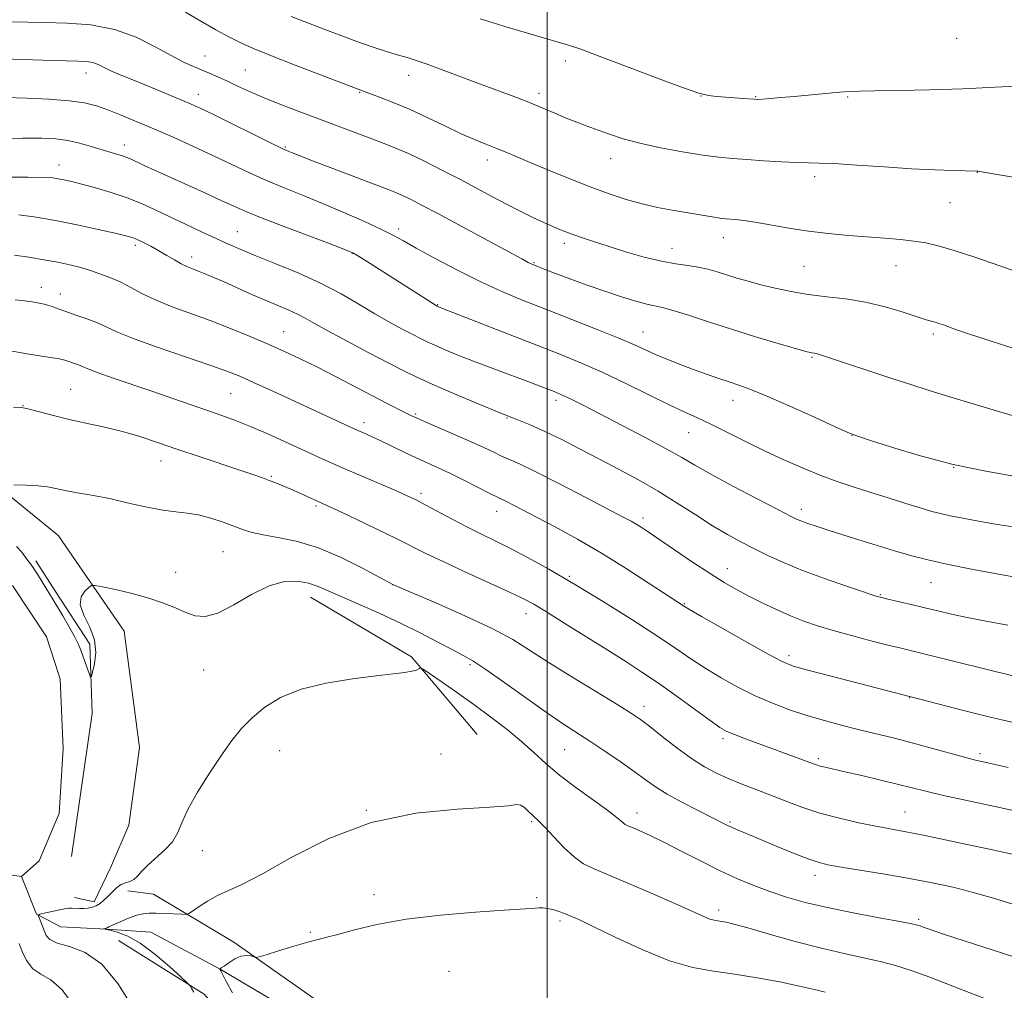
# Model space of a CAD drawing. Extents: x 2162300 to 2165200, y 307300 to 310200.
# Drawn here: x 2163376 to 2163608, y 308084 to 308314 of the extents above; entities that cross this region are included whole.
import ezdxf

# ---------------------------------------------------------------- set-up
doc = ezdxf.new("R2010")
doc.units = 0
doc.header["$MEASUREMENT"] = 0
doc.linetypes.add('rvrstm', pattern=[117.1, 50, -3.9, 0.5, -3.9, 0.5, -3.9, 0.5, -3.9, 50])
for name, color, linetype, lineweight in [('BREAKLINE DTM HARD', 7, 'Continuous', 0), ('CONTOUR INDEX', 41, 'Continuous', 13), ('CONTOUR INTERMEDIATE', 44, 'Continuous', 0), ('GRID LINE', 7, 'Continuous', 0), ('POND', 7, 'Continuous', 0), ('SPOT ELEVATION DTM', 2, 'Continuous', 13), ('STREAM - RIVER SINGLE LINE', 142, 'rvrstm', 0)]:
    doc.layers.add(name, color=color, linetype=linetype, lineweight=lineweight)

msp = doc.modelspace()

# ---------------------------------------------------------------- linework, layer by layer
at = {"layer": 'BREAKLINE DTM HARD', "extrusion": (0.05299699776760675, -0.04313746525424015, 0.9976625067221179), "elevation": 102428.4676251265, "flags": 128}
msp.add_lwpolyline([(1604710.959176754, -1479695.629820071), (1604710.959176754, -1479738.214829171)], dxfattribs=at)
at = {"layer": 'BREAKLINE DTM HARD', "extrusion": (-0.003799504718162058, 0.005836685971304268, 0.9999757481363082), "elevation": -5348.862202483278, "flags": 128}
msp.add_lwpolyline([(2163372.447786964, 308215.0296394716), (2163367.747592916, 308222.2497624562)], dxfattribs=at)
at = {"layer": 'BREAKLINE DTM HARD', "extrusion": (-0.01039041677044594, -0.0914029704642129, 0.9957597783751133), "elevation": -49580.69307083594, "flags": 128}
msp.add_lwpolyline([(2114791.197266119, 548329.2194890708), (2114816.470519219, 548317.9141152264), (2114833.930630415, 548301.3908765307)], dxfattribs=at)
at = {"layer": 'BREAKLINE DTM HARD', "extrusion": (0.002419260437449494, -0.2161693090205143, 0.9763528957382824), "elevation": -60325.65758123346, "flags": 128}
msp.add_lwpolyline([(2166738.448987236, 277383.9901071159), (2166719.587192027, 277395.831934741), (2166713.506414114, 277396.7108203851)], dxfattribs=at)
at = {"layer": 'BREAKLINE DTM HARD'}
for points in [[(2163384.02, 308192.26, 1072.75), (2163384.69, 308191.71, 1072.69), (2163400.21, 308169.2, 1071.34), (2163403.83, 308141.75, 1071.4), (2163401.28, 308123.47, 1071.36), (2163396.97, 308113.36, 1071.13), (2163393.06, 308105.35, 1070.48), (2163388.43, 308106.36, 1070.65)], [(2163387.71, 308116, 1071.13), (2163392.63, 308149.82, 1071.69), (2163392.06, 308166.18, 1072.31), (2163383.99, 308178.56, 1072.21)], [(2163398.81, 308096.18, 1069.3), (2163419.07, 308083.57, 1067.74), (2163462.12, 308034.05, 1064), (2163509.86, 307977.23, 1063.17), (2163529.77, 307935.04, 1064.37), (2163546.38, 307886.95, 1065.93), (2163559.41, 307861.9, 1066.87), (2163571.03, 307853.83, 1065.7), (2163583.65, 307850.38, 1063.29), (2163593.95, 307847.96, 1059.57)], [(2163426.08, 308095.81, 1066.53), (2163465.78, 308067.86, 1062.52), (2163488.81, 308050.67, 1060.15), (2163504.71, 308033.41, 1058.3), (2163526.36, 308006.76, 1055.28), (2163560.91, 307969.54, 1052.85), (2163577.84, 307953.96, 1051.1), (2163588.81, 307947.56, 1049.73), (2163609.78, 307925.94, 1047.4), (2163626.56, 307904.07, 1046.14), (2163642.59, 307873.6, 1045.14), (2163654.25, 307832.39, 1045.01)]]:
    msp.add_polyline3d(points, dxfattribs=at)
at = {"layer": 'CONTOUR INDEX', "flags": 128}
for points, elevation in [([(2163484.163, 308313.753), (2163486.988, 308312.8360000001), (2163490.003, 308311.9141000001), (2163493.202, 308310.9680000001), (2163502.628, 308308.2280000001), (2163505.0629, 308307.4940000001), (2163507.9139, 308306.535), (2163512.246, 308304.949), (2163525.815, 308299.7930000001), (2163531.955, 308297.498), (2163535.789, 308296.1780000001), (2163538.045, 308295.615), (2163539.954, 308295.4010000001), (2163547.416, 308294.828), (2163548.821, 308294.7320000001), (2163549.762, 308294.7150000001), (2163550.859, 308294.778), (2163552.622, 308294.9170000001), (2163555.119, 308295.132), (2163558.305, 308295.42), (2163569.02, 308296.4130000001), (2163571.3541, 308296.595), (2163573.719, 308296.6960000001), (2163577.321, 308296.763), (2163583.014, 308296.8420000001), (2163590.243, 308296.9780000001), (2163598.105, 308297.213), (2163605.7219, 308297.566), (2163612.333, 308297.9550000001)], 1100), ([(2163372.315, 308295.144), (2163377.201, 308295.012), (2163382.461, 308294.769), (2163387.209, 308294.398), (2163390.8101, 308293.876), (2163393.643, 308293.165), (2163396.34, 308292.224), (2163399.4301, 308291.019), (2163403.027, 308289.539), (2163407.1399, 308287.78), (2163411.726, 308285.7640000001), (2163416.525, 308283.601), (2163421.227, 308281.426), (2163429.727, 308277.398), (2163433.784, 308275.5690000001), (2163437.929, 308273.838), (2163442.292, 308272.0900000001), (2163446.996, 308270.181), (2163452.034, 308268.0440000001), (2163456.8871, 308265.9), (2163460.91, 308264.0420000001), (2163463.7349, 308262.6340000001), (2163466.121, 308261.3260000001), (2163469.108, 308259.6400000001), (2163473.441, 308257.252), (2163478.698, 308254.463), (2163484.159, 308251.73), (2163489.302, 308249.388), (2163494.373, 308247.2830000001), (2163499.812, 308245.1390000001), (2163505.846, 308242.7760000001), (2163511.8411, 308240.4060000001), (2163516.952, 308238.3360000001), (2163520.594, 308236.7820000001), (2163525.59, 308234.534), (2163528.247, 308233.4110000001), (2163531.2, 308232.231), (2163534.298, 308231.0519000001), (2163537.391, 308229.9280000001), (2163540.318, 308228.909), (2163542.921, 308228.039), (2163545.205, 308227.2910000001), (2163547.841, 308226.3350000001), (2163551.665, 308224.7670000001), (2163557.12, 308222.372), (2163563.077, 308219.6880000001), (2163568.013, 308217.4440000001), (2163570.946, 308216.132), (2163573.053, 308215.3150000001), (2163576.055, 308214.3210000001), (2163581.233, 308212.6661), (2163588.125, 308210.606), (2163595.829, 308208.5860000001), (2163603.566, 308206.9500000001), (2163611.042, 308205.6390000001)], 1090), ([(2163374.423, 308247.4440000001), (2163376.754, 308247.164), (2163378.422, 308246.91), (2163380.507, 308246.551), (2163381.284, 308246.3960000001), (2163382.117, 308246.1680000001), (2163383.169, 308245.806), (2163384.568, 308245.297), (2163386.431, 308244.637), (2163388.797, 308243.833), (2163391.389, 308242.926), (2163393.848, 308241.9680000001), (2163398.617, 308239.779), (2163402.513, 308238.2070000001), (2163408.222, 308236.1630000001), (2163414.674, 308233.9600000001), (2163420.407, 308232.0140000001), (2163424.404, 308230.594), (2163427.431, 308229.388), (2163430.7, 308227.9380000001), (2163435.078, 308225.9330000001), (2163455.306, 308216.5870000001), (2163457.205, 308215.7590000001), (2163458.721, 308215.083), (2163460.763, 308214.1340000001), (2163466.256, 308211.481), (2163469.114, 308210.1200000001), (2163474.283, 308207.757), (2163477.152, 308206.404), (2163480.4959, 308204.752), (2163486.601, 308201.6670000001), (2163488.316, 308200.8200000001), (2163490.41, 308199.8150000001), (2163491.911, 308199.051), (2163494.185, 308197.866), (2163497.463, 308196.144), (2163501.875, 308193.8040000001), (2163507.138, 308190.921), (2163512.865, 308187.606), (2163518.63, 308184.0370000001), (2163523.844, 308180.66), (2163532.415, 308175.008), (2163533.598, 308174.3090000001), (2163536.412, 308172.6890000001), (2163541.317, 308169.8890000001), (2163547.117, 308166.6020000001), (2163552.198, 308163.758), (2163555.489, 308162.023), (2163558.068, 308160.9950000001), (2163561.551, 308160.007), (2163567.011, 308158.5750000001), (2163598.606, 308150.421), (2163603.611, 308149.16), (2163607.603, 308148.199), (2163610.762, 308147.5140000001)], 1080), ([(2163402.105, 308080.5530000001), (2163398.712, 308086.0870000001), (2163394.921, 308090.6670000001), (2163390.953, 308093.4120000001), (2163387.2629, 308094.7870000001), (2163384.364, 308095.5960000001), (2163382.618, 308096.4749), (2163381.774, 308097.4070000001), (2163381.432, 308098.2070000001), (2163381.244, 308098.7540000001), (2163381.083, 308099.181), (2163380.001, 308101.807), (2163379.894, 308102.172), (2163380.13, 308102.365), (2163380.91, 308102.551), (2163386.4839, 308103.7290000001), (2163387.112, 308103.8210000001), (2163387.725, 308103.8341), (2163389.593, 308103.7650000001), (2163390.67, 308103.769), (2163391.696, 308103.855), (2163392.664, 308104.0630000001), (2163393.59, 308104.4290000001), (2163394.49, 308104.9830000001), (2163395.395, 308105.719), (2163396.334, 308106.6250000001), (2163397.33, 308107.6580000001), (2163398.367, 308108.655), (2163399.423, 308109.4230000001), (2163400.471, 308109.849), (2163401.48, 308110.138), (2163402.416, 308110.5760000001), (2163403.292, 308111.388), (2163404.312, 308112.5640000001), (2163405.724, 308114.0320000001), (2163409.762, 308117.5760000001), (2163411.56, 308119.5220000001), (2163412.76, 308121.568), (2163413.781, 308123.9950000001), (2163415.227, 308127.154), (2163417.512, 308131.225), (2163420.313, 308135.709), (2163423.124, 308139.9380000001), (2163425.576, 308143.405), (2163427.871, 308146.2550000001), (2163430.3471, 308148.8), (2163433.333, 308151.2660000001), (2163437.106, 308153.5590000001), (2163441.928, 308155.501), (2163447.851, 308156.9600000001), (2163454.082, 308157.991), (2163459.616, 308158.691), (2163463.674, 308159.1580000001), (2163466.383, 308159.4820000001), (2163468.0931, 308159.7500000001), (2163469.128, 308160.029), (2163469.692, 308160.2940000001), (2163469.96, 308160.4990000001), (2163470.1651, 308160.5580000001), (2163470.756, 308160.226), (2163472.242, 308159.2191), (2163474.963, 308157.35), (2163478.599, 308154.822), (2163482.664, 308151.936), (2163486.723, 308148.9600000001), (2163490.546, 308146.019), (2163493.954, 308143.2051), (2163496.878, 308140.566), (2163499.693, 308137.974), (2163502.884, 308135.257), (2163506.731, 308132.3370000001), (2163514.006, 308127.1340000001), (2163516.128, 308125.5150000001), (2163517.287, 308124.53), (2163517.909, 308123.9680000001), (2163518.396, 308123.621), (2163519.041, 308123.3080000001), (2163520.1131, 308122.8570000001), (2163521.846, 308122.1080000001), (2163524.339, 308120.9650000001), (2163527.658, 308119.349), (2163531.78, 308117.2459), (2163536.326, 308114.91), (2163540.827, 308112.665), (2163544.9319, 308110.7600000001), (2163548.752, 308109.1610000001), (2163552.517, 308107.7600000001), (2163556.4699, 308106.4600000001), (2163560.909, 308105.209), (2163566.1501, 308103.964), (2163572.261, 308102.714), (2163578.331, 308101.573), (2163583.202, 308100.6859), (2163586.049, 308100.1470000001), (2163587.374, 308099.8520000001), (2163588.01, 308099.6460000001), (2163588.768, 308099.3640000001), (2163590.374, 308098.7980000001), (2163593.53, 308097.7320000001), (2163598.68, 308096.034), (2163605.225, 308093.9070000001), (2163612.309, 308091.643)], 1070)]:
    msp.add_lwpolyline(points, dxfattribs=dict(at, elevation=elevation))
at = {"layer": 'CONTOUR INTERMEDIATE', "flags": 128}
for points, elevation in [([(2163414.645, 308315.274), (2163418.2791, 308313.16), (2163421.825, 308311.164), (2163425.036, 308309.431), (2163427.843, 308308.024), (2163430.883, 308306.6680000001), (2163434.969, 308305.008), (2163440.542, 308302.833), (2163456.42, 308296.758), (2163460.47, 308295.269), (2163463.673, 308294.023), (2163467.474, 308292.4080000001), (2163471.649, 308290.4660000001), (2163475.847, 308288.4400000001), (2163479.689, 308286.622), (2163482.892, 308285.2269000001), (2163485.559, 308284.159), (2163487.89, 308283.2440000001), (2163490.129, 308282.3140000001), (2163492.677, 308281.2170000001), (2163495.978, 308279.8100000001), (2163500.304, 308278.013), (2163505.23, 308276.024), (2163510.155, 308274.1030000001), (2163514.611, 308272.4660000001), (2163518.637, 308271.1310000001), (2163522.403, 308270.068), (2163526.037, 308269.2390000001), (2163529.4989, 308268.5850000001), (2163539.883, 308266.8260000001), (2163541.173, 308266.638), (2163542.146, 308266.5330000001), (2163544.491, 308266.3540000001), (2163546.413, 308266.144), (2163549.117, 308265.741), (2163557.01, 308264.3470000001), (2163561.672, 308263.627), (2163566.4311, 308263.0630000001), (2163571.113, 308262.633), (2163579.686, 308261.9501000001), (2163583.373, 308261.6181000001), (2163586.577, 308261.2610000001), (2163589.365, 308260.8300000001), (2163592.307, 308260.155), (2163596.095, 308259.039), (2163601.158, 308257.3740000001), (2163606.86, 308255.4130000001), (2163616.774, 308251.9160000001)], 1096), ([(2163373.585, 308313.0160000001), (2163377.4, 308312.915), (2163381.627, 308312.833), (2163386.695, 308312.7119000001), (2163392.276, 308312.285), (2163397.858, 308311.2369000001), (2163402.9931, 308309.393), (2163407.497, 308307.1520000001), (2163411.2491, 308305.0580000001), (2163414.196, 308303.524), (2163416.54, 308302.452), (2163420.47, 308300.816), (2163422.435, 308299.9620000001), (2163424.556, 308298.9940000001), (2163426.953, 308297.8590000001), (2163429.7849, 308296.5490000001), (2163433.2169, 308295.067), (2163437.328, 308293.4290000001), (2163441.848, 308291.7100000001), (2163461.162, 308284.4570000001), (2163464.063, 308283.312), (2163467.258, 308281.92), (2163471.035, 308280.1180000001), (2163475.183, 308278.034), (2163479.364, 308275.866), (2163483.304, 308273.7830000001), (2163486.9769, 308271.828), (2163490.423, 308270.013), (2163493.66, 308268.3530000001), (2163496.63, 308266.882), (2163499.256, 308265.6350000001), (2163501.51, 308264.6250000001), (2163503.578, 308263.7700000001), (2163505.696, 308262.9650000001), (2163508.09, 308262.1120000001), (2163510.934, 308261.154), (2163514.393, 308260.0420000001), (2163518.513, 308258.7720000001), (2163522.8839, 308257.5200000001), (2163526.9771, 308256.5090000001), (2163530.39, 308255.887), (2163533.211, 308255.507), (2163535.652, 308255.149), (2163537.909, 308254.643), (2163540.1079, 308254.001), (2163542.359, 308253.2870000001), (2163544.767, 308252.5490000001), (2163547.422, 308251.7870000001), (2163550.412, 308250.986), (2163553.8009, 308250.15), (2163557.559, 308249.349), (2163561.635, 308248.671), (2163565.975, 308248.1520000001), (2163570.506, 308247.622), (2163575.154, 308246.86), (2163579.78, 308245.736), (2163583.9871, 308244.474), (2163587.314, 308243.3900000001), (2163589.457, 308242.7150000001), (2163591.6, 308242.11), (2163592.479, 308241.838), (2163593.531, 308241.48), (2163596.648, 308240.365), (2163599.433, 308239.4080000001), (2163603.83, 308237.9620000001), (2163610.125, 308235.9600000001)], 1094), ([(2163439.587, 308314.311), (2163448.798, 308310.747), (2163452.191, 308309.4570000001), (2163455.717, 308308.17), (2163459.17, 308306.985), (2163462.319, 308305.964), (2163464.93, 308305.1610000001), (2163466.925, 308304.573), (2163468.861, 308303.975), (2163471.451, 308303.0810000001), (2163475.188, 308301.702), (2163484.304, 308298.273), (2163492.385, 308295.285), (2163495.833, 308293.9570000001), (2163498.958, 308292.6680000001), (2163501.818, 308291.441), (2163504.476, 308290.317), (2163506.999, 308289.317), (2163509.477, 308288.388), (2163512.009, 308287.458), (2163514.7269, 308286.4730000001), (2163517.911, 308285.4380000001), (2163521.878, 308284.3750000001), (2163526.761, 308283.3181), (2163531.9671, 308282.3571), (2163536.718, 308281.5930000001), (2163540.484, 308281.0920000001), (2163543.716, 308280.774), (2163547.115, 308280.5220000001), (2163551.143, 308280.248), (2163555.329, 308279.9890000001), (2163558.963, 308279.811), (2163561.645, 308279.747), (2163564.202, 308279.7041), (2163567.769, 308279.5540000001), (2163573.114, 308279.2120000001), (2163579.536, 308278.768), (2163585.965, 308278.3540000001), (2163591.49, 308278.073), (2163595.8249, 308277.9120000001), (2163601.437, 308277.7810000001), (2163601.722, 308277.7590000001), (2163602.969, 308277.567), (2163611.815, 308276.0860000001)], 1098), ([(2163366.72, 308304.4350000001), (2163381.004, 308304.0040000001), (2163389.2, 308303.7759000001), (2163391.311, 308303.6510000001), (2163392.745, 308303.4), (2163394.002, 308302.947), (2163397.036, 308301.491), (2163399.204, 308300.5440000001), (2163401.822, 308299.4659000001), (2163407.998, 308296.9570000001), (2163411.12, 308295.671), (2163413.818, 308294.5440000001), (2163415.946, 308293.6290000001), (2163418.14, 308292.6209), (2163421.234, 308291.1271), (2163434.845, 308284.4160000001), (2163437.313, 308283.2150000001), (2163438.457, 308282.6790000001), (2163439.626, 308282.1840000001), (2163441.06, 308281.6090000001), (2163443.993, 308280.4671000001), (2163448.769, 308278.6350000001), (2163462.496, 308273.4190000001), (2163464.48, 308272.6449000001), (2163465.991, 308271.9930000001), (2163467.77, 308271.137), (2163470.384, 308269.7920000001), (2163474.356, 308267.681), (2163479.886, 308264.7021000001), (2163493.999, 308257.0540000001), (2163495.547, 308256.2340000001), (2163496.418, 308255.8171), (2163497.378, 308255.4130000001), (2163498.89, 308254.8239000001), (2163501.337, 308253.9), (2163504.939, 308252.5600000001), (2163509.244, 308250.9890000001), (2163513.634, 308249.441), (2163517.58, 308248.1300000001), (2163520.898, 308247.1120000001), (2163523.495, 308246.4070000001), (2163527.241, 308245.583), (2163529.707, 308244.9190000001), (2163533.363, 308243.768), (2163538.06, 308242.2290000001), (2163543.474, 308240.485), (2163549.203, 308238.7180000001), (2163554.5291, 308237.1290000001), (2163561.03, 308235.241), (2163562.08, 308234.9550000001), (2163562.477, 308234.8750000001), (2163563.119, 308234.7930000001), (2163563.499, 308234.7210000001), (2163564.029, 308234.573), (2163565.193, 308234.1960000001), (2163581.342, 308228.8810000001), (2163585.817, 308227.422), (2163590.176, 308226.03), (2163595.049, 308224.519), (2163600.804, 308222.779), (2163615.84, 308218.28)], 1092), ([(2163370.2531, 308285.4780000001), (2163376.269, 308285.5530000001), (2163380.76, 308285.539), (2163384.067, 308285.373), (2163386.861, 308284.9870000001), (2163389.664, 308284.351), (2163392.42, 308283.5810000001), (2163398.693, 308281.7170000001), (2163400, 308281.307), (2163401.018, 308280.9290000001), (2163401.989, 308280.5019), (2163404.9, 308279.1419), (2163407.3, 308278.0410000001), (2163419.177, 308272.6670000001), (2163423.095, 308270.882), (2163426.038, 308269.528), (2163428.855, 308268.29), (2163432.723, 308266.7210000001), (2163438.352, 308264.547), (2163444.581, 308262.1850000001), (2163449.783, 308260.2261), (2163452.795, 308259.0760000001), (2163454.307, 308258.4120000001), (2163455.477, 308257.725), (2163459.692, 308255.05), (2163474.081, 308245.893), (2163474.921, 308245.5530000001), (2163497.937, 308236.5630000001), (2163503.392, 308234.4169000001), (2163508.134, 308232.4670000001), (2163512.958, 308230.3190000001), (2163518.397, 308227.724), (2163528.804, 308222.6290000001), (2163532.479, 308220.909), (2163535.484, 308219.547), (2163538.597, 308218.0900000001), (2163542.4129, 308216.2010000001), (2163546.797, 308214.003), (2163551.43, 308211.7330000001), (2163556.03, 308209.5970000001), (2163560.458, 308207.6670000001), (2163564.614, 308205.9880000001), (2163568.46, 308204.5690000001), (2163572.217, 308203.297), (2163576.17, 308202.0270000001), (2163580.463, 308200.6670000001), (2163584.674, 308199.3460000001), (2163588.237, 308198.246), (2163590.8001, 308197.4880000001), (2163592.861, 308196.9519), (2163595.127, 308196.4570000001), (2163598.143, 308195.8630000001), (2163601.791, 308195.191), (2163605.788, 308194.502), (2163609.8981, 308193.839)], 1088), ([(2163371.555, 308276.36), (2163377.522, 308276.373), (2163381.281, 308276.317), (2163383.336, 308276.1900000001), (2163384.621, 308275.9940000001), (2163385.96, 308275.719), (2163387.721, 308275.307), (2163390.161, 308274.6880000001), (2163393.415, 308273.8150000001), (2163397.14, 308272.724), (2163400.872, 308271.476), (2163404.276, 308270.1140000001), (2163407.526, 308268.6310000001), (2163410.926, 308267.003), (2163414.661, 308265.24), (2163418.454, 308263.48), (2163421.912, 308261.8890000001), (2163424.824, 308260.5640000001), (2163427.7101, 308259.302), (2163431.273, 308257.8260000001), (2163435.98, 308255.9321), (2163441.357, 308253.6960000001), (2163446.6929, 308251.2700000001), (2163451.425, 308248.7940000001), (2163455.577, 308246.3831), (2163459.322, 308244.143), (2163462.773, 308242.171), (2163465.815, 308240.518), (2163468.273, 308239.2270000001), (2163470.09, 308238.29), (2163471.666, 308237.519), (2163473.5169, 308236.676), (2163476.06, 308235.573), (2163479.32, 308234.2210000001), (2163483.225, 308232.677), (2163487.624, 308231.0140000001), (2163496.045, 308227.9171000001), (2163499.164, 308226.747), (2163501.625, 308225.773), (2163503.764, 308224.8540000001), (2163505.951, 308223.829), (2163508.676, 308222.4670000001), (2163512.463, 308220.5200000001), (2163517.565, 308217.871), (2163523.151, 308214.9330000001), (2163528.118, 308212.252), (2163531.75, 308210.1900000001), (2163534.855, 308208.373), (2163538.627, 308206.24), (2163543.834, 308203.4400000001), (2163549.545, 308200.442), (2163554.405, 308197.921), (2163557.418, 308196.373), (2163559.036, 308195.5800000001), (2163560.072, 308195.1421000001), (2163561.291, 308194.698), (2163563.266, 308194.0380000001), (2163566.522, 308192.991), (2163571.315, 308191.4730000001), (2163576.833, 308189.748), (2163581.994, 308188.1670000001), (2163586.079, 308186.9780000001), (2163589.816, 308186.0269000001), (2163594.294, 308185.0550000001), (2163600.185, 308183.887), (2163606.4849, 308182.6890000001), (2163611.776, 308181.7060000001)], 1086), ([(2163375.317, 308267.476), (2163379.407, 308266.9230000001), (2163383.988, 308266.128), (2163389.077, 308265.1020000001), (2163394.032, 308264.023), (2163398.044, 308263.111), (2163400.563, 308262.513), (2163402.055, 308262.0850000001), (2163403.24, 308261.6140000001), (2163404.698, 308260.9300000001), (2163406.439, 308260.0420000001), (2163408.332, 308259.007), (2163410.248, 308257.893), (2163412.0629, 308256.8200000001), (2163413.655, 308255.922), (2163414.96, 308255.284), (2163416.148, 308254.795), (2163417.447, 308254.296), (2163419.065, 308253.6470000001), (2163421.135, 308252.775), (2163423.769, 308251.6250000001), (2163430.477, 308248.6310000001), (2163433.809, 308247.17), (2163439.039, 308244.9570000001), (2163441.047, 308244.0440000001), (2163442.87, 308243.0900000001), (2163445.055, 308241.8591000001), (2163448.239, 308240.089), (2163452.78, 308237.65), (2163457.917, 308234.9400000001), (2163462.611, 308232.486), (2163466.167, 308230.654), (2163469.25, 308229.144), (2163472.872, 308227.4940000001), (2163477.718, 308225.3850000001), (2163483.177, 308223.0700000001), (2163488.316, 308220.949), (2163492.461, 308219.2930000001), (2163495.971, 308217.8750000001), (2163499.466, 308216.3420000001), (2163503.43, 308214.4280000001), (2163507.798, 308212.2029), (2163512.368, 308209.8250000001), (2163516.974, 308207.41), (2163521.577, 308204.9190000001), (2163526.172, 308202.2711000001), (2163530.724, 308199.442), (2163535.08, 308196.6350000001), (2163539.058, 308194.1070000001), (2163542.546, 308192.039), (2163545.718, 308190.311), (2163548.817, 308188.724), (2163552.094, 308187.1090000001), (2163555.816, 308185.403), (2163560.257, 308183.5700000001), (2163565.475, 308181.627), (2163570.679, 308179.8050000001), (2163574.863, 308178.3910000001), (2163577.361, 308177.5701000001), (2163578.872, 308177.128), (2163580.433, 308176.7550000001), (2163585.878, 308175.507), (2163589.113, 308174.752), (2163592.23, 308174.0100000001), (2163595.455, 308173.2590000001), (2163599.154, 308172.454), (2163603.598, 308171.561), (2163608.696, 308170.6030000001)], 1084), ([(2163374.252, 308257.9350000001), (2163377.711, 308257.4510000001), (2163381.217, 308256.8840000001), (2163384.4949, 308256.2641), (2163387.354, 308255.644), (2163389.623, 308255.088), (2163391.223, 308254.6350000001), (2163392.452, 308254.23), (2163395.284, 308253.2471), (2163397.197, 308252.523), (2163399.364, 308251.5530000001), (2163401.746, 308250.2990000001), (2163404.467, 308248.8460000001), (2163407.694, 308247.3090000001), (2163411.5329, 308245.7720000001), (2163420.493, 308242.502), (2163425.24, 308240.66), (2163429.877, 308238.7591), (2163434.174, 308236.921), (2163438.007, 308235.2170000001), (2163441.684, 308233.5000000001), (2163445.62, 308231.567), (2163450.073, 308229.301), (2163462.254, 308222.9870000001), (2163466.603, 308220.7660000001), (2163467.849, 308220.1429), (2163469.141, 308219.5430000001), (2163471.183, 308218.65), (2163478.329, 308215.5710000001), (2163482.084, 308213.9109000001), (2163485.072, 308212.53), (2163487.378, 308211.4300000001), (2163489.265, 308210.5490000001), (2163491.077, 308209.762), (2163493.501, 308208.6790000001), (2163497.306, 308206.845), (2163502.885, 308204.013), (2163509.119, 308200.7830000001), (2163517.953, 308196.159), (2163519.856, 308195.1390000001), (2163521.019, 308194.469), (2163522.178, 308193.742), (2163523.82, 308192.653), (2163530.0611, 308188.4160000001), (2163534.333, 308185.539), (2163538.435, 308182.838), (2163541.815, 308180.7230000001), (2163544.716, 308179.0440000001), (2163547.584, 308177.5110000001), (2163550.751, 308175.9080000001), (2163554.103, 308174.302), (2163557.414, 308172.8291), (2163560.557, 308171.584), (2163563.796, 308170.4730000001), (2163567.499, 308169.36), (2163571.856, 308168.1560000001), (2163576.377, 308166.9650000001), (2163580.398, 308165.941), (2163583.526, 308165.1701), (2163590.132, 308163.573), (2163609.924, 308158.665)], 1082), ([(2163370.016, 308235.9380000001), (2163377.2509, 308234.6680000001), (2163380.294, 308234.1839000001), (2163382.707, 308233.829), (2163384.475, 308233.5580000001), (2163385.635, 308233.3310000001), (2163386.425, 308233.1120000001), (2163388.915, 308232.2550000001), (2163389.7981, 308231.9111), (2163390.623, 308231.539), (2163391.846, 308231.0150000001), (2163394.043, 308230.1880000001), (2163397.593, 308228.958), (2163406.961, 308225.7830000001), (2163411.668, 308224.148), (2163419.874, 308221.263), (2163423.221, 308220.105), (2163426.438, 308218.9450000001), (2163430.008, 308217.5320000001), (2163434.231, 308215.7110000001), (2163438.683, 308213.704), (2163446.054, 308210.311), (2163449.041, 308208.9550000001), (2163452.391, 308207.476), (2163456.53, 308205.6890000001), (2163464.604, 308202.2290000001), (2163467.155, 308201.1070000001), (2163469.087, 308200.1850000001), (2163471.235, 308199.0600000001), (2163477.7411, 308195.5490000001), (2163481.332, 308193.671), (2163484.633, 308192.0330000001), (2163487.859, 308190.4710000001), (2163491.372, 308188.7230000001), (2163495.497, 308186.551), (2163500.418, 308183.811), (2163506.285, 308180.3810000001), (2163513.063, 308176.2600000001), (2163519.973, 308171.9400000001), (2163526.054, 308168.029), (2163530.629, 308164.975), (2163534.175, 308162.5580000001), (2163537.458, 308160.393), (2163541.083, 308158.1840000001), (2163545.024, 308155.9879000001), (2163549.094, 308153.954), (2163553.149, 308152.193), (2163557.201, 308150.6730000001), (2163561.304, 308149.3310000001), (2163565.4861, 308148.1090000001), (2163569.67, 308146.9880000001), (2163573.755, 308145.9550000001), (2163581.647, 308144.008), (2163585.839, 308142.9300000001), (2163590.356, 308141.7120000001), (2163598.46, 308139.485), (2163601.119, 308138.7930000001), (2163603.262, 308138.2810000001), (2163608.808, 308137.0160000001)], 1078), ([(2163374.071, 308222.0860000001), (2163375.981, 308221.9710000001), (2163377.778, 308221.61), (2163383.486, 308220.0870000001), (2163387.166, 308219.1790000001), (2163391.123, 308218.3250000001), (2163395.241, 308217.454), (2163399.426, 308216.447), (2163403.635, 308215.213), (2163408.035, 308213.7590000001), (2163412.847, 308212.1130000001), (2163418.134, 308210.338), (2163427.72, 308207.16), (2163430.784, 308206.122), (2163432.843, 308205.3920000001), (2163434.4269, 308204.8), (2163435.983, 308204.1959), (2163437.651, 308203.5210000001), (2163439.492, 308202.7380000001), (2163441.512, 308201.8410000001), (2163447.99, 308198.887), (2163450.6041, 308197.67), (2163454.801, 308195.692), (2163459.8, 308193.312), (2163464.493, 308191.0360000001), (2163471.383, 308187.5810000001), (2163475.268, 308185.703), (2163480.439, 308183.3090000001), (2163490.933, 308178.5179), (2163494.252, 308176.9380000001), (2163496.821, 308175.5590000001), (2163499.842, 308173.7450000001), (2163504.172, 308171.062), (2163514.284, 308164.7330000001), (2163518.545, 308162.051), (2163522.368, 308159.578), (2163526.299, 308156.9070000001), (2163530.673, 308153.795), (2163538.504, 308148.0970000001), (2163540.783, 308146.503), (2163542.4, 308145.567), (2163544.198, 308144.7979000001), (2163546.808, 308143.807), (2163559.217, 308139.2600000001), (2163562.645, 308137.9770000001), (2163563.57, 308137.648), (2163564.433, 308137.3950000001), (2163565.601, 308137.1130000001), (2163570.266, 308136.051), (2163574.263, 308135.117), (2163578.763, 308134.046), (2163582.907, 308133.034), (2163586.168, 308132.2120000001), (2163589.336, 308131.426), (2163593.532, 308130.4550000001), (2163599.445, 308129.1630000001), (2163618.114, 308125.175)], 1076), ([(2163374.117, 308203.7600000001), (2163377.061, 308203.7000000001), (2163379.884, 308203.5540000001), (2163382.1069, 308203.2880000001), (2163384.055, 308202.91), (2163386.259, 308202.4340000001), (2163389.051, 308201.8909000001), (2163391.979, 308201.3620000001), (2163395.909, 308200.6800000001), (2163397.133, 308200.4319000001), (2163398.939, 308200.0050000001), (2163401.928, 308199.284), (2163405.626, 308198.4450000001), (2163409.288, 308197.7450000001), (2163412.358, 308197.3470000001), (2163415.03, 308197.0710000001), (2163417.685, 308196.6460000001), (2163420.587, 308195.883), (2163423.524, 308194.9130000001), (2163428.329, 308193.1470000001), (2163430.415, 308192.498), (2163432.972, 308191.9340000001), (2163436.43, 308191.345), (2163440.752, 308190.4560000001), (2163445.782, 308188.9440000001), (2163451.247, 308186.6559000001), (2163456.4, 308184.11), (2163460.377, 308181.9880000001), (2163463.612, 308180.241), (2163468.13, 308178.3009), (2163473.727, 308175.8850000001), (2163480.573, 308172.8479000001), (2163487.012, 308169.8121), (2163491.866, 308167.2150000001), (2163495.873, 308164.752), (2163500.249, 308161.9300000001), (2163505.802, 308158.4589000001), (2163516.6839, 308151.801), (2163519.909, 308149.7930000001), (2163522.058, 308148.3360000001), (2163524.203, 308146.7060000001), (2163527.15, 308144.388), (2163530.627, 308141.702), (2163534.094, 308139.1780000001), (2163537.147, 308137.219), (2163539.932, 308135.7220000001), (2163542.73, 308134.4539000001), (2163545.77, 308133.2160000001), (2163552.532, 308130.589), (2163556.18, 308129.1450000001), (2163560.08, 308127.682), (2163564.342, 308126.29), (2163568.971, 308125.051), (2163573.556, 308124.0081), (2163577.581, 308123.1900000001), (2163584.246, 308121.9361), (2163589.098, 308120.98), (2163596.119, 308119.5349), (2163603.981, 308117.871), (2163610.842, 308116.367)], 1074), ([(2163374.79, 308189.202), (2163376.028, 308187.8800000001), (2163376.8011, 308186.7670000001), (2163377.427, 308185.9279000001), (2163378.059, 308185.144), (2163378.803, 308184.1240000001), (2163379.726, 308182.6790000001), (2163381.658, 308179.4570000001), (2163384.2621, 308175.2150000001), (2163385.664, 308172.8590000001), (2163387.193, 308170.2180000001), (2163388.515, 308167.8310000001), (2163389.3859, 308166.0820000001), (2163389.942, 308164.7391000001), (2163391.987, 308158.9940000001), (2163392.2529, 308158.351), (2163392.446, 308158.4880000001), (2163392.7321, 308159.524), (2163393.177, 308161.5000000001), (2163393.457, 308164.154), (2163393.151, 308167.1470000001), (2163392.034, 308170.165), (2163390.669, 308172.99), (2163389.818, 308175.425), (2163390.0149, 308177.3190000001), (2163390.888, 308178.6780000001), (2163391.836, 308179.5540000001), (2163392.479, 308179.9929000001), (2163393.308, 308180.029), (2163395.035, 308179.692), (2163398.123, 308179.0220000001), (2163402.045, 308178.0980000001), (2163406.023, 308177.0079000001), (2163409.439, 308175.8410000001), (2163412.288, 308174.6880000001), (2163414.722, 308173.6410000001), (2163416.938, 308172.845), (2163419.3069, 308172.6450000001), (2163422.246, 308173.4350000001), (2163426.015, 308175.3991), (2163430.239, 308177.8590000001), (2163434.388, 308179.9280000001), (2163438.03, 308180.9230000001), (2163441.119, 308181.001), (2163443.711, 308180.5229), (2163445.945, 308179.78), (2163448.304, 308178.7590000001), (2163451.354, 308177.376), (2163460.34, 308173.4609000001), (2163465.403, 308171.1410000001), (2163470.186, 308168.7660000001), (2163474.382, 308166.562), (2163477.727, 308164.7760000001), (2163480.16, 308163.5000000001), (2163482.4339, 308162.2010000001), (2163485.506, 308160.191), (2163489.999, 308157.0380000001), (2163495.207, 308153.317), (2163500.092, 308149.8590000001), (2163503.897, 308147.268), (2163510.072, 308143.257), (2163513.577, 308140.9240000001), (2163517.222, 308138.4300000001), (2163520.521, 308136.1070000001), (2163523.1649, 308134.1850000001), (2163525.565, 308132.4990000001), (2163528.311, 308130.7830000001), (2163531.774, 308128.8680000001), (2163535.454, 308126.9570000001), (2163542.2469, 308123.5260000001), (2163543.519, 308122.9280000001), (2163545.077, 308122.247), (2163547.196, 308121.3530000001), (2163553.8679, 308118.5800000001), (2163557.886, 308116.936), (2163561.398, 308115.5541000001), (2163563.942, 308114.671), (2163566.253, 308114.101), (2163569.369, 308113.552), (2163579.669, 308111.8680000001), (2163585.499, 308110.8620000001), (2163590.853, 308109.849), (2163595.796, 308108.78), (2163600.571, 308107.5800000001), (2163605.306, 308106.225), (2163613.1801, 308103.7990000001)], 1072), ([(2163416.621, 308084.0430000001), (2163416.088, 308084.976), (2163415.731, 308085.5370000001), (2163415.077, 308086.2180000001), (2163413.565, 308087.6020000001), (2163410.844, 308090.0421000001), (2163407.403, 308092.9670000001), (2163403.9381, 308095.574), (2163401.028, 308097.2500000001), (2163398.78, 308098.1310000001), (2163397.177, 308098.54), (2163395.273, 308098.9330000001), (2163395.263, 308098.9459), (2163395.727, 308099.04), (2163395.932, 308099.1030000001), (2163396.142, 308099.2010000001), (2163396.586, 308099.4230000001), (2163397.55, 308099.878), (2163399.196, 308100.6140000001), (2163401.202, 308101.4510000001), (2163403.128, 308102.154), (2163404.666, 308102.5420000001), (2163406.062, 308102.6690000001), (2163407.693, 308102.644), (2163409.7929, 308102.5640000001), (2163413.774, 308102.3900000001), (2163414.803, 308102.377), (2163415.467, 308102.574), (2163416.333, 308103.153), (2163417.835, 308104.204), (2163419.861, 308105.5160000001), (2163422.162, 308106.796), (2163427.944, 308109.4020000001), (2163432.7831, 308111.9290000001), (2163439.723, 308115.8680000001), (2163448.455, 308120.3260000001), (2163458.453, 308124.0960000001), (2163469.034, 308126.2820000001), (2163478.873, 308127.2430000001), (2163486.485, 308127.649), (2163490.853, 308128.0200000001), (2163492.8289, 308128.2720000001), (2163493.729, 308128.17), (2163494.627, 308127.567), (2163495.608, 308126.676), (2163496.512, 308125.7940000001), (2163498.144, 308124.278), (2163499.502, 308122.8910000001), (2163501.565, 308120.6840000001), (2163504.023, 308118.123), (2163506.433, 308115.855), (2163508.567, 308114.316), (2163511.058, 308113.0900000001), (2163514.755, 308111.547), (2163520.134, 308109.2670000001), (2163526.181, 308106.6520000001), (2163531.511, 308104.312), (2163537.171, 308101.7781000001), (2163538.429, 308101.269), (2163539.395, 308100.9880000001), (2163540.263, 308100.827), (2163541.138, 308100.703), (2163542.215, 308100.5140000001), (2163544.062, 308100.0750000001), (2163547.3359, 308099.1850000001), (2163552.414, 308097.7380000001), (2163558.55, 308096.0091), (2163564.716, 308094.373), (2163570.086, 308093.111), (2163574.65, 308092.1340000001), (2163578.598, 308091.263), (2163582.182, 308090.3200000001), (2163585.902, 308089.1360000001), (2163590.316, 308087.5410000001), (2163595.711, 308085.476), (2163605.916, 308081.475)], 1068), ([(2163425.731, 308083.867), (2163424.28, 308086.5760000001), (2163422.958, 308089.0930000001), (2163422.761, 308089.4340000001), (2163422.687, 308089.5210000001), (2163422.8, 308089.5580000001), (2163423.082, 308089.7280000001), (2163423.734, 308090.1780000001), (2163424.8591, 308090.9709000001), (2163426.277, 308091.8570000001), (2163427.739, 308092.5100000001), (2163429.029, 308092.697), (2163430.06, 308092.557), (2163430.78, 308092.3210000001), (2163431.251, 308092.204), (2163431.996, 308092.3400000001), (2163433.654, 308092.8470000001), (2163436.604, 308093.7711000001), (2163440.191, 308094.871), (2163443.502, 308095.839), (2163445.919, 308096.4670000001), (2163448.005, 308096.964), (2163450.6229, 308097.644), (2163454.5, 308098.72), (2163459.833, 308100.0170000001), (2163466.69, 308101.2590000001), (2163474.868, 308102.226), (2163483.0979, 308102.9110000001), (2163489.845, 308103.361), (2163496.115, 308103.7671000001), (2163498.085, 308103.9160000001), (2163499.016, 308103.922), (2163500.084, 308103.801), (2163501.347, 308103.5090000001), (2163502.718, 308103.089), (2163504.078, 308102.6081000001), (2163505.453, 308102.0590000001), (2163507.468, 308101.143), (2163510.894, 308099.49), (2163516.19, 308096.9160000001), (2163522.559, 308093.986), (2163528.888, 308091.4529), (2163534.351, 308089.8640000001), (2163539.256, 308088.954), (2163544.196, 308088.2540000001), (2163549.5579, 308087.3960000001), (2163554.898, 308086.422), (2163559.567, 308085.475), (2163563.079, 308084.6730000001), (2163565.613, 308084.03)], 1066), ([(2163388.3739, 308080.626), (2163385.511, 308084.5800000001), (2163382.853, 308086.9240000001), (2163380.512, 308088.2699000001), (2163378.581, 308089.556), (2163377.124, 308091.464), (2163376.092, 308093.65), (2163375.4091, 308095.5110000001)], 1072)]:
    msp.add_lwpolyline(points, dxfattribs=dict(at, elevation=elevation))
at = {"layer": 'GRID LINE', "flags": 128}
msp.add_lwpolyline([(2163500, 310000), (2163500, 307500)], dxfattribs=at)
at = {"layer": 'POND', "elevation": 1071.15, "flags": 128}
msp.add_lwpolyline([(2163373.83, 308180), (2163381.85, 308167.91), (2163383.96, 308161.39), (2163385.09, 308157.89), (2163385.74, 308141.51), (2163384.8, 308126.18), (2163383.89, 308124.02), (2163380.12, 308115.05), (2163375.92, 308111.32), (2163365.34, 308112.82)], dxfattribs=at)
at = {"layer": 'SPOT ELEVATION DTM'}
for p in [(2163596.66, 308309.11, 1101.26), (2163419.25, 308304.98, 1094.82), (2163504.26, 308303.76, 1099.54), (2163391.16, 308300.97, 1091.38), (2163428.78, 308301.63, 1094.98), (2163467.35, 308300.36, 1097.43), (2163417.64, 308295.92, 1092.62), (2163455.75, 308296.4, 1095.89), (2163498.05, 308296.16, 1098.42), (2163536.28, 308295.52, 1099.98), (2163549.19, 308295.34, 1100.09), (2163570.92, 308295.27, 1099.85), (2163400.19, 308283.99, 1088.57), (2163438.24, 308283.48, 1092.16), (2163485.87, 308280.4, 1095.46), (2163514.96, 308280.73, 1097.35), (2163384.83, 308279.25, 1086.66), (2163601.5, 308277.49, 1097.97), (2163563.14, 308276.5, 1097.59), (2163595.11, 308270.32, 1097.16), (2163426.91, 308263.54, 1086.84), (2163464.99, 308264.15, 1090.42), (2163541.59, 308262.12, 1095.38), (2163402.81, 308260.27, 1083.64), (2163504.02, 308260.78, 1093.57), (2163529.5, 308259.58, 1094.76), (2163416.08, 308257.55, 1084.51), (2163453.99, 308258.38, 1087.94), (2163496.9, 308256.19, 1092.13), (2163560.61, 308255.31, 1095.03), (2163582.33, 308255.44, 1095.24), (2163380.63, 308250.38, 1080.62), (2163385.14, 308248.8, 1080.66), (2163474.19, 308246.27, 1088.09), (2163437.8, 308239.89, 1082.85), (2163522.59, 308239.82, 1090.77), (2163591.13, 308239.35, 1093.68), (2163562.54, 308233.84, 1091.85), (2163387.53, 308226.28, 1076.88), (2163425.33, 308225.24, 1079.02), (2163376.33, 308222.4, 1076.03), (2163502.12, 308223.71, 1085.59), (2163543.89, 308223.72, 1089.37), (2163468.94, 308220.49, 1082.19), (2163490.51, 308219.55, 1083.92), (2163456.78, 308218.43, 1080.48), (2163533.4, 308216.1, 1087.2), (2163571.98, 308215.4, 1089.97), (2163408.83, 308209.41, 1075.31), (2163595.96, 308207.86, 1090), (2163434.93, 308205.75, 1076.16), (2163470.21, 308201.74, 1078.36), (2163445.46, 308198.76, 1075.76), (2163488.1, 308197.46, 1079.33), (2163559.96, 308198, 1086.49), (2163522.61, 308195.93, 1082.41), (2163423.48, 308188.01, 1073), (2163412.32, 308183.13, 1072.5), (2163505.26, 308182.13, 1078.17), (2163542.56, 308183.97, 1082.69), (2163463.54, 308180.22, 1073.99), (2163590.6, 308180.66, 1085.14), (2163578.6, 308177.82, 1084.12), (2163532.39, 308175.74, 1080.13), (2163494.99, 308173.32, 1075.35), (2163481.79, 308161.3, 1071.7), (2163557.06, 308163.42, 1080.42), (2163418.92, 308160.03, 1071.32), (2163585.57, 308153.51, 1079.95), (2163522.82, 308151.48, 1074.54), (2163541.49, 308143.81, 1075.64), (2163436.9, 308141.05, 1069.09), (2163474.98, 308140.26, 1068.83), (2163504.12, 308141.25, 1071.07), (2163602.17, 308140.31, 1078.36), (2163564.02, 308139.15, 1076.3), (2163457.34, 308126.94, 1068), (2163521.18, 308126.28, 1070.57), (2163584.48, 308126.52, 1074.84), (2163496.37, 308124.24, 1067.79), (2163543.16, 308124.19, 1072.2), (2163418.62, 308117.42, 1069.3), (2163563.21, 308111.57, 1071.46), (2163459.11, 308107.07, 1066.53), (2163497.52, 308106.29, 1066.23), (2163540.48, 308103.38, 1068.43), (2163503.02, 308100.84, 1065.66), (2163587.71, 308101.22, 1070.26), (2163444.11, 308098.15, 1066.2), (2163476.86, 308088.91, 1064.72)]:
    msp.add_point(p, dxfattribs=at)
at = {"layer": 'STREAM - RIVER SINGLE LINE', "extrusion": (0.1947925897574992, -0.04141239139256603, 0.9799698264817727), "elevation": 409699.6661791282, "flags": 128}
msp.add_lwpolyline([(751249.6041570917, -2010696.227652709), (751241.6864608284, -2010701.701023323), (751240.2882560112, -2010706.521606617)], dxfattribs=at)
at = {"layer": 'STREAM - RIVER SINGLE LINE'}
msp.add_polyline3d([(2163383.85, 308100.11, 1069.1), (2163385.13, 308099.41, 1068.81), (2163396.09, 308098.9, 1067.93), (2163406.44, 308098.17, 1066.89), (2163422.86, 308089.43, 1065.99), (2163438.66, 308080.07, 1063.14), (2163462.42, 308059.41, 1059.55), (2163479.12, 308043.65, 1057.55), (2163489.5, 308038.79, 1055.89), (2163503.07, 308025.06, 1054.88), (2163510.64, 308011.49, 1053.49), (2163522.77, 307996.92, 1050.95), (2163536.96, 307983, 1050.01), (2163555.35, 307962.29, 1048.88), (2163571.64, 307945.9, 1047.81), (2163584.72, 307939.82, 1046.91), (2163597.86, 307927.34, 1046.07), (2163619.84, 307899.22, 1044.6), (2163631.22, 307876.99, 1044.35), (2163643.03, 307852.09, 1043.51), (2163648.45, 307825.26, 1043.18), (2163654.55, 307814.36, 1043.16), (2163666.85, 307803.31, 1043.04)], dxfattribs=at)

doc.saveas('drawing.dxf')
